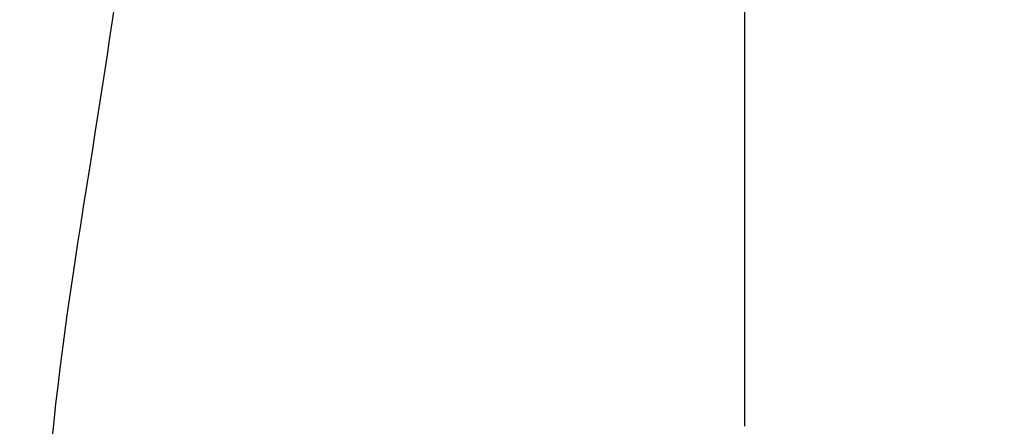
# Model space of a CAD drawing. Extents: x -1546 to 4756, y -864 to 3594.
# Drawn here: x -1101 to -862, y 603 to 701 of the extents above; entities that cross this region are included whole.
import ezdxf

# ---------------------------------------------------------------- set-up
doc = ezdxf.new("R2010")
doc.units = 0
doc.layers.get('0').update_dxf_attribs({"linetype": 'CONTINUOUS'})
doc.layers.get('DEFPOINTS').update_dxf_attribs({"linetype": 'CONTINUOUS'})
doc.layers.add('L', color=7, linetype='CONTINUOUS')
doc.styles.add('MX_DIMTXSTY_2', font='txt.shx', dxfattribs={"width": 1.05, "oblique": 10, "bigfont": 'extfont.shx'})
doc.styles.add('MX_DIMTXSTY_4', font='txt.shx', dxfattribs={"oblique": 10, "bigfont": 'extfont.shx'})
doc.styles.add('MX_NOTE_STANDARD', font='txt.shx', dxfattribs={"bigfont": 'extfont.shx'})
doc.dimstyles.new('MX_DIMSTYLE_L', dxfattribs={"dimscale": 15, "dimtxt": 2.2, "dimasz": 2.5, "dimexe": 2, "dimexo": 0, "dimgap": 0.7, "dimtad": 1, "dimdsep": 46, "dimtxsty": 'MX_NOTE_STANDARD', "dimblk1": 'OPEN30', "dimblk2": 'OPEN30', "dimsah": 1, "dimcen": 2.5, "dimadec": 0, "dimazin": 0, "dimtfac": 1, "dimtmove": 0, "dimatfit": 3, "dimldrblk": 'OPEN30', "dimfxl": 1, "dimtzin": 0, "dimarcsym": 0})

# ---------------------------------------------------------------- blocks, each defined once
blk = doc.blocks.new('_OPEN30')
at = {"color": 0, "linetype": 'ByBlock', "lineweight": -2}
for p, q in [((-1, 0.267949), (0, 0)), ((0, 0), (-1, -0.267949)), ((0, 0), (-1, 0))]:
    blk.add_line(p, q, dxfattribs=at)
blk = doc.blocks.new('*D13')
at = {"color": 110, "linetype": 'CONTINUOUS'}
for p, q in [((-652.705464, 901.510048), (-652.705464, 552.60006)), ((-652.705464, 552.60006), (-652.705464, 647.850059)), ((-875.000035, 552.60006), (-622.705464, 552.60006)), ((-652.705464, 552.60006), (-652.705464, 432.60006)), ((-855.599995, 432.60006), (-622.705464, 432.60006)), ((-652.705464, 432.60006), (-652.705464, 337.350061))]:
    blk.add_line(p, q, dxfattribs=at)
at = {"layer": 'DEFPOINTS', "color": 0, "linetype": 'CONTINUOUS'}
for p in [(-875.000035, 552.60006), (-855.599995, 432.60006), (-652.705464, 432.60006)]:
    blk.add_point(p, dxfattribs=at)
at = {"color": 110, "linetype": 'CONTINUOUS', "xscale": 41.55, "yscale": 41.55, "zscale": 41.55}
for p, rotation in [((-652.705464, 552.60006), 270), ((-652.705464, 432.60006), 90)]:
    blk.add_blockref('_OPEN30', p, dxfattribs=dict(at, rotation=rotation))
at = {"color": 110, "linetype": 'CONTINUOUS', "insert": (-682.705463, 608.093327), "char_height": 38.999999, "attachment_point": 4, "rotation": 90, "line_spacing_factor": 0.9, "style": 'MX_DIMTXSTY_2'}
blk.add_mtext('\\W1.012812;\\Q+10.00;\\A1;120（4.7）', dxfattribs=at)
blk = doc.blocks.new('*D14')
at = {"color": 110, "linetype": 'CONTINUOUS'}
blk.add_line((-925.00003, 602.600062), (-925.00003, 773.497233), dxfattribs=at)
at = {"layer": 'DEFPOINTS', "color": 0, "linetype": 'CONTINUOUS'}
blk.add_point((-925.00003, 602.600062), dxfattribs=at)
blk = doc.blocks.new('*D16')
at = {"color": 110, "linetype": 'CONTINUOUS'}
for p, q in [((-925.00003, 602.600064), (-925.00003, 1171.603176)), ((-750.00003, 961.599179), (-750.00003, 1171.603176)), ((-925.00003, 1141.603176), (-1020.250029, 1141.603176)), ((-925.00003, 1141.603176), (-750.00003, 1141.603176)), ((-750.00003, 1141.603176), (-654.750031, 1141.603176))]:
    blk.add_line(p, q, dxfattribs=at)
at = {"layer": 'DEFPOINTS', "color": 0, "linetype": 'CONTINUOUS'}
for p in [(-750.00003, 1141.603176), (-750.00003, 961.599179), (-925.00003, 602.600064)]:
    blk.add_point(p, dxfattribs=at)
at = {"color": 110, "linetype": 'CONTINUOUS', "xscale": 41.55, "yscale": 41.55, "zscale": 41.55}
blk.add_blockref('_OPEN30', (-925.00003, 1141.603176), dxfattribs=at)
at = {"color": 110, "linetype": 'CONTINUOUS', "xscale": 41.55, "yscale": 41.55, "zscale": 41.55, "rotation": 180}
blk.add_blockref('_OPEN30', (-750.00003, 1141.603176), dxfattribs=at)
at = {"color": 110, "linetype": 'CONTINUOUS', "char_height": 38.999999, "attachment_point": 4, "line_spacing_factor": 0.9, "style": 'MX_DIMTXSTY_4'}
for s, insert in [('\\W0.994695;\\Q+10.00;\\A1;\u3000175', (-924.784513, 1230.103177)), ('\\W1.015710;\\Q+10.00;\\A1;（6.9）', (-924.647917, 1171.603176))]:
    blk.add_mtext(s, dxfattribs=dict(at, insert=insert))

msp = doc.modelspace()

# ---------------------------------------------------------------- linework, layer by layer
at = {"layer": 'L', "color": 110, "linetype": 'CONTINUOUS', "start_tangent": (-0.9942197888007802, -0.1073639211138077), "end_tangent": (-0.3791719081243474, -0.9253262473794535)}
msp.add_spline([(-750.0000300000002, 961.5991794133126), (-792.7214431222701, 952.3051744521429), (-955.0673688870011, 904.9542794374297), (-1061.2946185823948, 936.8997026271231), (-1070.0623996370196, 839.5649482266351), (-1094.8652494066314, 535.166337417764), (-1022.7115046223062, 194.69085421673026), (-1074.5720086860392, -28.53479370977516)], degree=3, dxfattribs=at)

# ---------------------------------------------------------------- block references
at = {"layer": 'L', "color": 110, "linetype": 'ByBlock'}
msp.add_blockref('*D14', (0, 0), dxfattribs=at)

# ---------------------------------------------------------------- dimensions: what is measured, and where the dimension line sits
at = {"layer": 'L', "color": 110, "linetype": 'CONTINUOUS'}
dim = msp.add_linear_dim(base=(-750.00003, 1141.603176), p1=(-925.00003, 602.600064), p2=(-750.00003, 961.599179), text='\\A1;\u3000<>\\P（6.9）', dimstyle='MX_DIMSTYLE_L', override={"dimtxt": 2.6, "dimasz": 2.77, "dimdec": 0, "dimtxsty": 'MX_DIMTXSTY_4', "dimtzin": 8}, dxfattribs=at)
dim.commit()
dim.dimension.update_dxf_attribs({"geometry": '*D16', "text_midpoint": (-837.50003, 1141.603176), "dimtype": 128})
dim = msp.add_linear_dim(base=(-652.705464, 432.60006), p1=(-875.000035, 552.60006), p2=(-855.599995, 432.60006), angle=90, text='\\A1;<>（4.7）', dimstyle='MX_DIMSTYLE_L', override={"dimtxt": 2.6, "dimasz": 2.77, "dimdec": 0, "dimtxsty": 'MX_DIMTXSTY_2', "dimtzin": 8}, dxfattribs=at)
dim.commit()
dim.dimension.update_dxf_attribs({"geometry": '*D13', "text_midpoint": (-652.705464, 751.510048), "dimtype": 128})

doc.saveas('drawing.dxf')
